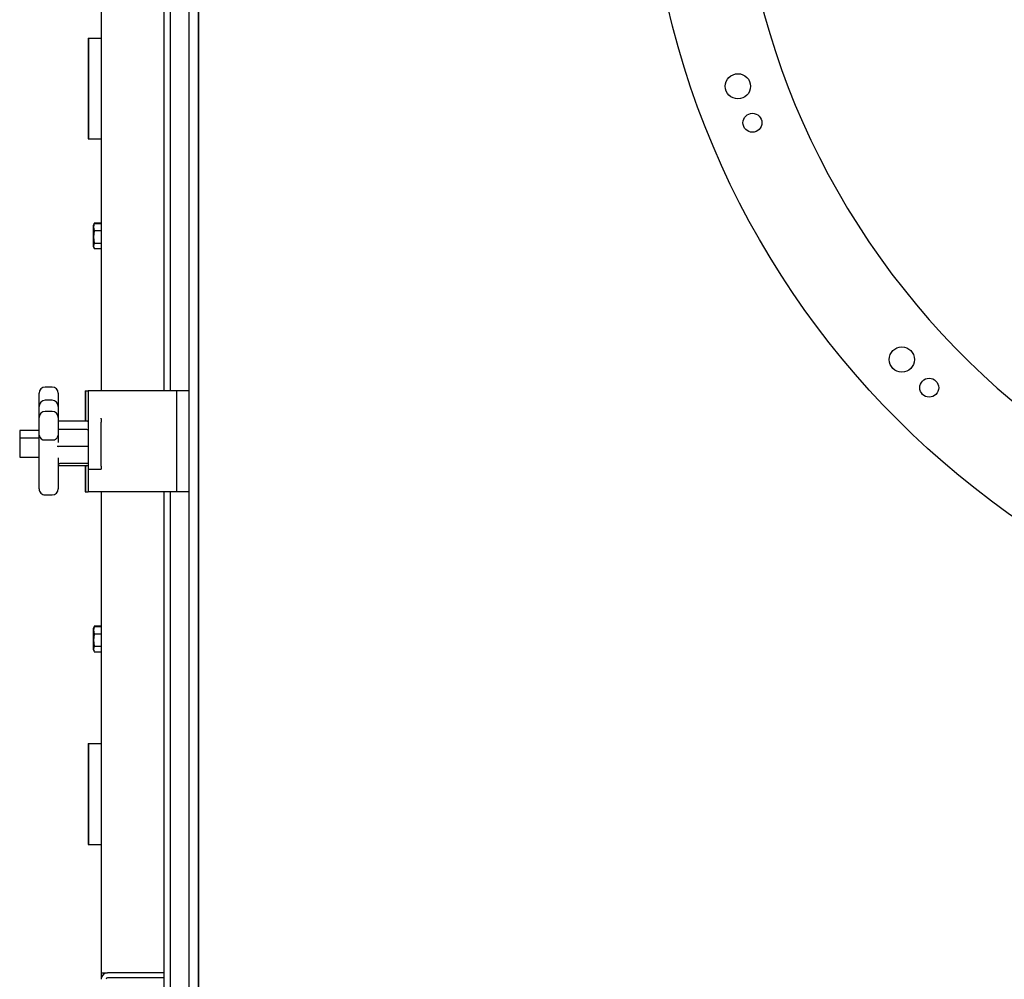
# Paper-space layout 'Sheet2' of a CAD drawing. Units: inches. Extents: x 0.6 to 7.28, y 0.63 to 10.63.
# Drawn here: x 5.65 to 6.06, y 8.75 to 9.15 of the extents above; entities that cross this region are included whole.
import ezdxf

# ---------------------------------------------------------------- set-up
doc = ezdxf.new("R2010")
doc.units = ezdxf.units.IN
doc.header["$MEASUREMENT"] = 0
doc.layers.add('LAYER0', color=7, linetype='Continuous')

psp = doc.layouts.new('Sheet2')

# ---------------------------------------------------------------- linework, layer by layer
at = {"color": 7, "linetype": 'Continuous', "lineweight": 25}
for p, q in [((5.724770294696764, 8.215732047163645), (5.724770294696762, 9.770627880496987)), ((5.714353628030056, 8.991565380496981), (5.714353628030056, 9.222354153660149)), ((5.716957794696722, 8.991565380496986), (5.716957794696722, 9.222354153660149)), ((5.688311961363386, 9.193708320326806), (5.688311961363386, 8.991565380496978)), ((5.682978042902438, 9.137398713830304), (5.682978042902438, 9.095732047163638)), ((5.682978042902438, 9.137398713830304), (5.683103628030098, 9.137398713830304)), ((5.683103628030098, 9.137398713830304), (5.6831036280301, 9.095732047163638)), ((5.683103628030098, 9.137398713830304), (5.688311961363384, 9.137398713830306)), ((5.682978042902441, 9.095732047163638), (5.6831036280301, 9.095732047163638)), ((5.6831036280301, 9.095732047163638), (5.688311961363386, 9.095732047163638)), ((5.685380378307936, 9.060710930724877), (5.685056753030058, 9.060016914076815)), ((5.685380378307936, 9.06060676405821), (5.685056753030058, 9.059912747410149)), ((5.685056753030058, 9.060016914076815), (5.685056753030058, 9.05991274741015)), ((5.685056753030058, 9.059912747410149), (5.685056753030058, 9.051253893243482)), ((5.685392228350594, 9.06060123829257), (5.685470011689342, 9.060783882572665)), ((5.688311961363392, 9.060903150131638), (5.685470011689361, 9.060903150131638)), ((5.688311961363392, 9.06090261029599), (5.68547001168936, 9.06090261029599)), ((5.685470011689352, 9.060893932881939), (5.688311961363383, 9.060893932881939)), ((5.685470011689342, 9.060888049239331), (5.685470011689342, 9.060873029833171)), ((5.685470011689342, 9.060888049239331), (5.688311961363374, 9.06088804923932)), ((5.688311961363374, 9.06087302983317), (5.685470011689342, 9.060873029833171)), ((5.685470011689342, 9.060783882572665), (5.685470011689343, 9.060768863166505)), ((5.685470011689342, 9.060783882572665), (5.688311961363374, 9.060783882572656)), ((5.688311961363374, 9.060768863166503), (5.685470011689343, 9.060768863166505)), ((5.685470011689353, 9.057840132785447), (5.685470011689354, 9.057691359272651)), ((5.685470011689353, 9.057840132785447), (5.688311961363386, 9.057840132785442)), ((5.688311961363387, 9.05769135927265), (5.685470011689354, 9.057691359272651)), ((5.685056753030058, 9.051253893243482), (5.685380378307944, 9.050559876595406)), ((5.685396177591127, 9.050630161589922), (5.685470011689357, 9.050471823855297)), ((5.685470011689363, 9.052639570539586), (5.685470011689363, 9.052505816432951)), ((5.685470011689363, 9.052639570539586), (5.688311961363394, 9.052639570539585)), ((5.688311961363394, 9.052505816432946), (5.685470011689363, 9.052505816432951)), ((5.685470011689365, 9.050382758080952), (5.688311961363397, 9.050382758080948)), ((5.685470011689358, 9.050377313407532), (5.688311961363389, 9.050377313407534)), ((5.66268696136339, 8.985167904673858), (5.662686961363391, 8.990636555814797)), ((5.668103628030056, 8.993136555814797), (5.66518696136339, 8.993136555814797)), ((5.670603628030057, 8.990636555814797), (5.67060362803006, 8.985167904673856)), ((5.681699175158007, 8.991565380496972), (5.681699175158008, 8.979109886496973)), ((5.681699175158007, 8.991565380496972), (5.681824760285667, 8.991565380496972)), ((5.681824760285667, 8.991565380496972), (5.681824760285667, 8.979109886496973)), ((5.681824760285667, 8.991565380496972), (5.682978042902436, 8.99156538049698)), ((5.682978042902433, 8.991565380496986), (5.682978042902433, 8.949898713830319)), ((5.687168205089953, 8.991565380496986), (5.682978042902436, 8.991565380496986)), ((5.711749461363429, 8.991565380496986), (5.687168205089953, 8.991565380496986)), ((5.719561961363429, 8.991565380496986), (5.711749461363429, 8.991565380496986)), ((5.719561961363425, 8.949898713830319), (5.719561961363429, 8.991565380496986)), ((5.724770294696761, 8.991565380496978), (5.719561961363429, 8.991565380496986)), ((5.668103628030053, 8.98766790467386), (5.665186961363387, 8.98766790467386)), ((5.662686961363388, 8.98060746219754), (5.662686961363388, 8.98516790467386)), ((5.668103628030052, 8.98310746219754), (5.665186961363386, 8.98310746219754)), ((5.670603628030054, 8.985167904673865), (5.670603628030054, 8.98060746219754)), ((5.662686961363386, 8.97786470381051), (5.662686961363386, 8.98060746219754)), ((5.662686961363386, 8.97333088280936), (5.662686961363386, 8.97786470381051)), ((5.670603628030053, 8.980607462197543), (5.670603628030053, 8.97786470381051)), ((5.670713969946838, 8.97912776806066), (5.670603628030054, 8.979172652690037)), ((5.670603628030053, 8.97786470381051), (5.670603628030053, 8.97333088280936)), ((5.670886995356359, 8.979109886496973), (5.670713969946838, 8.97912776806066)), ((5.682478628030054, 8.979109886496973), (5.670886995356359, 8.979109886496973)), ((5.683103628030043, 8.98000438192918), (5.683103628030039, 8.980426616015475)), ((5.683103628030043, 8.978685730259631), (5.683103628030043, 8.98000438192918)), ((5.683103628030023, 8.96038170321727), (5.683103628030043, 8.978685730259631)), ((5.688311961363377, 8.980004381929179), (5.688311961363373, 8.980247048480763)), ((5.688311961363377, 8.980004381929179), (5.688311961363377, 8.978685730259631)), ((5.688311961363355, 8.960381703217267), (5.688311961363377, 8.978685730259631)), ((5.662686961363386, 8.975179963830312), (5.65466612803059, 8.975179963830312)), ((5.65466612803059, 8.975179963830312), (5.65466612803059, 8.972013297163638)), ((5.662686961363384, 8.959120728485361), (5.662686961363386, 8.97333088280936)), ((5.670713969946833, 8.975590373306677), (5.670581243615424, 8.97561878521189)), ((5.670603628030053, 8.97333088280936), (5.67060362803005, 8.970233212134104)), ((5.670713969946833, 8.975590373306677), (5.670886995356356, 8.97558740529014)), ((5.682478628030052, 8.975587405290144), (5.670886995356356, 8.97558740529014)), ((5.662686961363386, 8.972013297163642), (5.654666128030592, 8.972013297163642)), ((5.654666128030592, 8.972013297163643), (5.654666128030592, 8.964200797163642)), ((5.665186961363386, 8.971308663084763), (5.668103628030053, 8.971308663084763)), ((5.670886995356354, 8.968559086923378), (5.670713969946832, 8.968580483305663)), ((5.68247862803005, 8.968559086923378), (5.670886995356354, 8.968559086923378)), ((5.654666128030592, 8.964200797163642), (5.662686961363386, 8.964200797163642)), ((5.67060362803005, 8.963944039136758), (5.670603628030051, 8.95912072848536)), ((5.682478628030051, 8.961592995994447), (5.671228628030051, 8.961592995994446)), ((5.662686961363386, 8.952940493626254), (5.662686961363384, 8.959120728485361)), ((5.670581243615421, 8.960595309115396), (5.670713969946833, 8.96062372102061)), ((5.670603628030051, 8.95912072848536), (5.670603628030053, 8.952940493626254)), ((5.670713969946833, 8.96062372102061), (5.670886995356356, 8.960626689037145)), ((5.682478628030051, 8.960626689037147), (5.670886995356356, 8.960626689037145)), ((5.681699175158008, 8.960626689037142), (5.681699175158007, 8.949898713830304)), ((5.681824760285668, 8.960626689037142), (5.681824760285668, 8.949898713830304)), ((5.683103628030022, 8.959202353043029), (5.683103628030023, 8.96038170321727)), ((5.683103628030025, 8.959202353043025), (5.688311961363355, 8.959202353043025)), ((5.688311961363355, 8.960381703217267), (5.688311961363355, 8.959202353043025)), ((5.662686961363384, 8.95104618965342), (5.662686961363386, 8.952940493626254)), ((5.670603628030053, 8.952940493626254), (5.670603628030051, 8.951046189653422)), ((5.681699175158009, 8.949898713830304), (5.681824760285668, 8.949898713830304)), ((5.681824760285668, 8.949898713830304), (5.682978042902433, 8.949898713830313)), ((5.687168205089949, 8.949898713830319), (5.682978042902433, 8.949898713830319)), ((5.711749461363425, 8.949898713830319), (5.687168205089949, 8.949898713830319)), ((5.688311961363386, 8.949898713830311), (5.688311961363386, 8.750999986993472)), ((5.719561961363425, 8.949898713830319), (5.711749461363425, 8.949898713830319)), ((5.714353628030056, 8.722354153660149), (5.714353628030056, 8.949898713830315)), ((5.716957794696722, 8.722354153660147), (5.716957794696722, 8.949898713830319)), ((5.724770294696758, 8.949898713830311), (5.719561961363425, 8.949898713830319)), ((5.665186961363385, 8.948546189653419), (5.668103628030051, 8.948546189653419)), ((5.685380378307936, 8.89404976545109), (5.685056753030058, 8.893355748803028)), ((5.685380378307936, 8.893945598784423), (5.685056753030058, 8.893251582136362)), ((5.685056753030058, 8.893355748803028), (5.685056753030058, 8.893251582136353)), ((5.685056753030058, 8.893251582136362), (5.685056753030058, 8.884592727969695)), ((5.685392228350594, 8.893940073018783), (5.685470011689342, 8.894122717298877)), ((5.685470011689342, 8.894211864559384), (5.685412434393663, 8.894038462646876)), ((5.688311961363373, 8.894240514911177), (5.685470011689342, 8.894240514911177)), ((5.685470011689342, 8.894226883965544), (5.685470011689342, 8.894211864559384)), ((5.685470011689342, 8.894226883965544), (5.688311961363374, 8.894226883965533)), ((5.688311961363374, 8.894211864559383), (5.685470011689342, 8.894211864559384)), ((5.685470011689342, 8.894122717298877), (5.685470011689343, 8.894107697892718)), ((5.685470011689342, 8.894122717298877), (5.688311961363374, 8.894122717298867)), ((5.688311961363374, 8.894107697892716), (5.685470011689343, 8.894107697892718)), ((5.685470011689353, 8.891178967511658), (5.685470011689354, 8.891030193998862)), ((5.685470011689353, 8.891178967511658), (5.688311961363386, 8.891178967511655)), ((5.688311961363387, 8.891030193998862), (5.685470011689354, 8.891030193998862)), ((5.685056753030058, 8.884592727969695), (5.685380378307944, 8.883898711321617)), ((5.685470011689363, 8.885978405265798), (5.685470011689363, 8.885844651159163)), ((5.685470011689363, 8.885978405265798), (5.688311961363394, 8.885978405265798)), ((5.688311961363394, 8.88584465115916), (5.685470011689363, 8.885844651159163)), ((5.685470011689365, 8.883721592807165), (5.688311961363397, 8.88372159280716)), ((5.682978042902437, 8.845732047163638), (5.682978042902437, 8.804065380496972)), ((5.682978042902437, 8.845732047163638), (5.683103628030098, 8.845732047163638)), ((5.683103628030098, 8.845732047163638), (5.6831036280301, 8.80406538049697)), ((5.683103628030098, 8.845732047163638), (5.688311961363386, 8.845732047163638)), ((5.68297804290244, 8.80406538049697), (5.6831036280301, 8.80406538049697)), ((5.6831036280301, 8.80406538049697), (5.688311961363384, 8.804065380496972)), ((5.688311961363386, 8.750999986993472), (5.691020294696713, 8.750999986993472)), ((5.688311961363386, 8.750999986993472), (5.688311961363386, 8.748916653660139)), ((5.714353628030046, 8.750999986993472), (5.691020294696713, 8.750999986993472)), ((5.714353628030051, 8.750999986993472), (5.691645294696718, 8.750999986993472)), ((5.688311961363386, 8.748916653660139), (5.688385063313238, 8.748916653660139)), ((5.714353628030046, 8.748916653660139), (5.691020294696713, 8.748916653660139))]:
    psp.add_line(p, q, dxfattribs=at)
for centre, radius in [((6.26937446136343, 9.231357047163645), 0.3561249999999996), ((5.951510535920508, 9.117498947209748), 0.005208333333333925), ((5.957506292089634, 9.102425069990636), 0.00390625000000008), ((6.019278095015945, 9.004524620992079), 0.005208333333333925), ((6.030585974495764, 8.992892650904132), 0.00390625)]:
    psp.add_circle(centre, radius, dxfattribs=at)
for centre, radius, start, end in [((6.269374461363504, 9.231357047163645), 0.3182291666666673, 305.5479547889904, 305.4979547889928), ((5.688941840691937, 9.059304497975987), 0.003768018316629253, 157.1307153437057, 202.8692846566515), ((5.695851293574735, 9.055165464906135), 0.01068415443236119, 166.3249531561458, 193.6750468440421), ((5.687198429927432, 9.051444287256954), 0.002028367273741384, 148.4433257862708, 211.5566742138977), ((5.665186961363391, 8.990636555814795), 0.002499999999999503, 90, 180), ((5.668103628030058, 8.990636555814795), 0.002499999999999503, 0, 90), ((5.665186961363387, 8.985167904673862), 0.002500000000001279, 90, 180), ((5.668103628030054, 8.985167904673862), 0.002500000000001279, 0, 90), ((5.665186961363387, 8.98060746219754), 0.002500000000001279, 90, 180), ((5.668103628030053, 8.98060746219754), 0.002500000000001279, 0, 90), ((5.664953901205219, 8.973576980348245), 0.002280258810998502, 186.1957300184247, 275.8663176759356), ((5.668369647975809, 8.973536233307765), 0.002243398250412246, 263.1898996374991, 354.7480526681658), ((5.67179346111102, 8.973034539204683), 0.00458300285022275, 249.3395882391222, 256.3764066535699), ((5.665186961363385, 8.95104618965342), 0.002500000000000391, 180, 270.0000000000008), ((5.668103628030051, 8.951046189653422), 0.002499999999999503, 270.0000000000008, 0), ((5.688941840691939, 8.8926433327022), 0.00376801831663089, 157.1307153437162, 202.8692846566659), ((5.695851293574739, 8.888504299632348), 0.01068415443236442, 166.3249531561596, 193.6750468440469), ((5.687198429927431, 8.884783121983167), 0.002028367273740627, 148.4433257863004, 211.5566742139108), ((5.691020294696713, 8.74829165366014), 0.002708333333334423, 90, 179.9999999998121), ((5.691020294696713, 8.74829165366014), 0.0006250000000003197, 90, 179.9999999991858)]:
    psp.add_arc(centre, radius, start, end, dxfattribs=at)
for centre, major_axis, ratio, start_param, end_param in [((5.682478628030054, 8.978409110490617), (0, 0.0007007760063526547), 0.8918684348974556, 5.357448810391919, 6.283185307179586), ((5.68247862803005, 8.974920661768936), (0, 0.0006667435212079909), 0.9373919357595839, 5.357448810381119, 6.283185307179586), ((5.68247862803005, 8.968515466454768), (0.0006250000000003197, 0), 0.06979274976398368, 0.6450598300071935, 1.570796326794897), ((5.671228628030051, 8.961012787424638), (0.0006249999999994316, 0), 0.928333711696317, 1.570796326794897, 3.141592653589793), ((5.682478628030051, 8.962173204564253), (0.0006250000000003197, 0), 0.9283337116949977, 4.712388980384702, 5.638125477179552), ((5.682478628030051, 8.96129343255835), (0, 0.0006667435212079909), 0.9373919357595839, 3.141592653589793, 4.067329150387433)]:
    psp.add_ellipse(centre, major_axis=major_axis, ratio=ratio, start_param=start_param, end_param=end_param, dxfattribs=at)
at = {"layer": 'LAYER0', "lineweight": 35}
psp.add_line((5.728624461363437, 10.24698204716366), (5.728624461363437, 8.213818099963698), dxfattribs=at)

doc.saveas('drawing.dxf')
